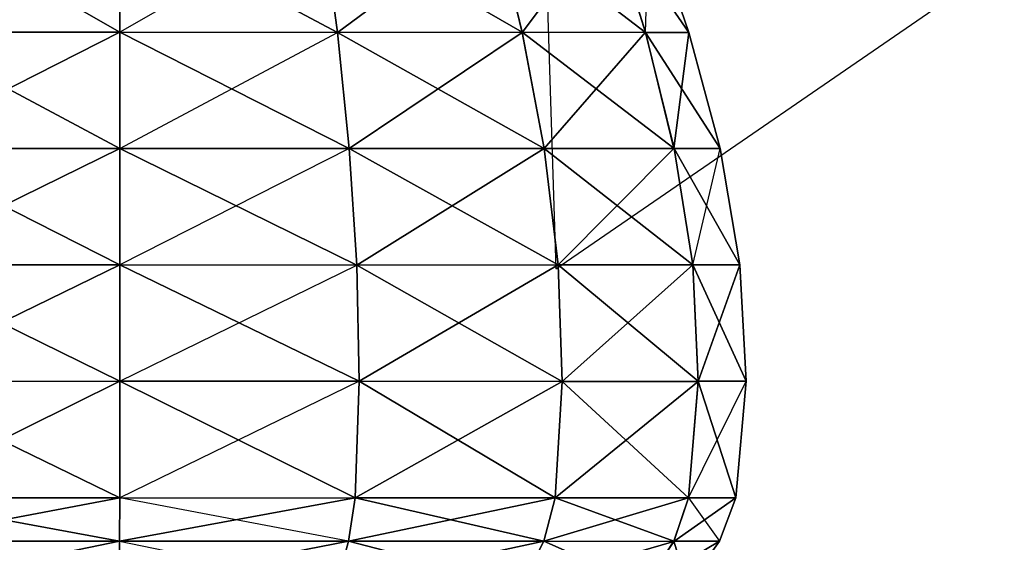
# Model space of a CAD drawing. Units: metres. Extents: x -0.94 to 0.95, y -0.99 to 0.99.
# Drawn here: x -0.04 to 0.32, y -0.45 to -0.27 of the extents above; entities that cross this region are included whole.
import ezdxf

# ---------------------------------------------------------------- set-up
doc = ezdxf.new("R2010")
doc.units = ezdxf.units.M

msp = doc.modelspace()

# ---------------------------------------------------------------- linework, layer by layer
for points in [[(-0.000038, -0.228997, 0.180791), (-0.077958, -0.270477, 0.179471), (-0.072408, -0.228997, 0.1664)], [(-0.000038, -0.228997, 0.180791), (-0.000018, -0.270477, 0.195041), (-0.077958, -0.270477, 0.179471)], [(-0.072408, -0.228997, -0.113708), (-0.077958, -0.270477, -0.121558), (-0.000018, -0.270477, -0.130768)], [(-0.072408, -0.228997, -0.113708), (-0.000018, -0.270477, -0.130768), (-0.000038, -0.228997, -0.122288)], [(0.07224, -0.228997, 0.1664), (-0.000018, -0.270477, 0.195041), (-0.000038, -0.228997, 0.180791)], [(-0.000038, -0.228997, -0.122288), (0.07784, -0.270517, -0.121558), (0.07224, -0.228997, -0.113708)], [(-0.000038, -0.228997, -0.122288), (-0.000018, -0.270477, -0.130768), (0.07784, -0.270517, -0.121558)], [(0.07224, -0.228997, 0.1664), (-0.000018, -0.270477, 0.195041), (0.07784, -0.270517, 0.179481)], [(0.13393, -0.229007, 0.12532), (0.07784, -0.270517, 0.179481), (0.07224, -0.228997, 0.1664)], [(0.07224, -0.228997, -0.113708), (0.14391, -0.270488, -0.094948), (0.13393, -0.229007, -0.088988)], [(0.07224, -0.228997, -0.113708), (0.07784, -0.270517, -0.121558), (0.14391, -0.270488, -0.094948)], [(0.13393, -0.229007, 0.12532), (0.1439, -0.270497, 0.13529), (0.07784, -0.270517, 0.179481)], [(0.17507, -0.229017, 0.06373), (0.1439, -0.270497, 0.13529), (0.13393, -0.229007, 0.12532)], [(0.13393, -0.229007, -0.088988), (0.188111, -0.270508, -0.055228), (0.17509, -0.229007, -0.052078)], [(0.13393, -0.229007, -0.088988), (0.14391, -0.270488, -0.094948), (0.188111, -0.270508, -0.055228)], [(0.17507, -0.229017, 0.06373), (0.188111, -0.270477, 0.0691), (0.1439, -0.270497, 0.13529)], [(0.188111, -0.270477, 0.0691), (0.18936, -0.229007, -0.008538), (0.17507, -0.229017, 0.06373)], [(0.17509, -0.229007, -0.052078), (0.20356, -0.270517, -0.008508), (0.18936, -0.229007, -0.008538)], [(0.17509, -0.229007, -0.052078), (0.188111, -0.270508, -0.055228), (0.20356, -0.270517, -0.008508)], [(0.18936, -0.229007, -0.008538), (0.20356, -0.270517, -0.008508), (0.188111, -0.270477, 0.0691)], [(0.316475, -0.244714, 0.177214), (0.153042, -0.26138, 0.1723), (0.155961, -0.355229, 0.144549)], [(-0.000028, -0.312068, 0.20621), (-0.000018, -0.270477, 0.195041), (-0.082118, -0.312048, 0.189801)], [(-0.082118, -0.312048, 0.189801), (-0.000018, -0.270477, 0.195041), (-0.077958, -0.270477, 0.179471)], [(-0.082118, -0.312048, -0.127678), (-0.077958, -0.270477, -0.121558), (-0.000038, -0.312058, -0.137508)], [(-0.000038, -0.312058, -0.137508), (-0.077958, -0.270477, -0.121558), (-0.000018, -0.270477, -0.130768)], [(-0.000038, -0.312058, -0.137508), (-0.000018, -0.270477, -0.130768), (0.08203, -0.312058, -0.127668)], [(-0.000028, -0.312068, 0.20621), (0.07784, -0.270517, 0.179481), (-0.000018, -0.270477, 0.195041)], [(-0.000028, -0.312068, 0.20621), (0.07784, -0.270517, 0.179481), (0.08203, -0.312058, 0.18981)], [(0.08203, -0.312058, -0.127668), (-0.000018, -0.270477, -0.130768), (0.07784, -0.270517, -0.121558)], [(0.15182, -0.312038, -0.099678), (0.07784, -0.270517, -0.121558), (0.14391, -0.270488, -0.094948)], [(0.08203, -0.312058, 0.18981), (0.1439, -0.270497, 0.13529), (0.07784, -0.270517, 0.179481)], [(0.08203, -0.312058, -0.127668), (0.07784, -0.270517, -0.121558), (0.15182, -0.312038, -0.099678)], [(0.15182, -0.312038, 0.14311), (0.1439, -0.270497, 0.13529), (0.08203, -0.312058, 0.18981)], [(0.15182, -0.312038, 0.14311), (0.188111, -0.270477, 0.0691), (0.1439, -0.270497, 0.13529)], [(0.15182, -0.312038, -0.099678), (0.14391, -0.270488, -0.094948), (0.198291, -0.312048, -0.057928)], [(0.198291, -0.312048, -0.057928), (0.14391, -0.270488, -0.094948), (0.188111, -0.270508, -0.055228)], [(0.198271, -0.312068, 0.07341), (0.188111, -0.270477, 0.0691), (0.15182, -0.312038, 0.14311)], [(0.198271, -0.312068, 0.07341), (0.20356, -0.270517, -0.008508), (0.188111, -0.270477, 0.0691)], [(0.198291, -0.312048, -0.057928), (0.188111, -0.270508, -0.055228), (0.214781, -0.312038, -0.008518)], [(0.214781, -0.312038, -0.008518), (0.188111, -0.270508, -0.055228), (0.20356, -0.270517, -0.008508)], [(0.214781, -0.312038, -0.008518), (0.20356, -0.270517, -0.008508), (0.198271, -0.312068, 0.07341)], [(-0.000028, -0.312068, 0.20621), (-0.084788, -0.353788, 0.196271), (-0.082118, -0.312048, 0.189801)], [(-0.082118, -0.312048, -0.127678), (-0.084788, -0.353788, -0.131528), (-0.000058, -0.353788, -0.141678)], [(-0.000028, -0.312068, 0.20621), (-0.000058, -0.353788, 0.213271), (-0.084788, -0.353788, 0.196271)], [(-0.082118, -0.312048, -0.127678), (-0.000058, -0.353788, -0.141678), (-0.000038, -0.312058, -0.137508)], [(0.08203, -0.312058, 0.18981), (-0.000058, -0.353788, 0.213271), (-0.000028, -0.312068, 0.20621)], [(0.08203, -0.312058, 0.18981), (-0.000058, -0.353788, 0.213271), (0.08475, -0.353808, 0.196291)], [(-0.000038, -0.312058, -0.137508), (-0.000058, -0.353788, -0.141678), (0.08475, -0.353808, -0.131508)], [(-0.000038, -0.312058, -0.137508), (0.08475, -0.353808, -0.131508), (0.08203, -0.312058, -0.127668)], [(0.15182, -0.312038, 0.14311), (0.08475, -0.353808, 0.196291), (0.08203, -0.312058, 0.18981)], [(0.08203, -0.312058, -0.127668), (0.15687, -0.353798, -0.102648), (0.15182, -0.312038, -0.099678)], [(0.08203, -0.312058, -0.127668), (0.08475, -0.353808, -0.131508), (0.15687, -0.353798, -0.102648)], [(0.15182, -0.312038, 0.14311), (0.15687, -0.353798, 0.1482), (0.08475, -0.353808, 0.196291)], [(0.198271, -0.312068, 0.07341), (0.15687, -0.353798, 0.1482), (0.15182, -0.312038, 0.14311)], [(0.15182, -0.312038, -0.099678), (0.20498, -0.353798, -0.059398), (0.198291, -0.312048, -0.057928)], [(0.15182, -0.312038, -0.099678), (0.15687, -0.353798, -0.102648), (0.20498, -0.353798, -0.059398)], [(0.198271, -0.312068, 0.07341), (0.20498, -0.353798, 0.07608), (0.15687, -0.353798, 0.1482)], [(0.20498, -0.353798, 0.07608), (0.214781, -0.312038, -0.008518), (0.198271, -0.312068, 0.07341)], [(0.198291, -0.312048, -0.057928), (0.221801, -0.353788, -0.008518), (0.214781, -0.312038, -0.008518)], [(0.198291, -0.312048, -0.057928), (0.20498, -0.353798, -0.059398), (0.221801, -0.353788, -0.008518)], [(0.214781, -0.312038, -0.008518), (0.221801, -0.353788, -0.008518), (0.20498, -0.353798, 0.07608)], [(-0.000018, -0.395438, 0.215321), (-0.000058, -0.353788, 0.213271), (-0.085638, -0.395478, 0.198261)], [(-0.085638, -0.395478, 0.198261), (-0.000058, -0.353788, 0.213271), (-0.084788, -0.353788, 0.196271)], [(-0.085638, -0.395478, -0.132758), (-0.084788, -0.353788, -0.131528), (-0.000018, -0.395438, -0.143038)], [(-0.000018, -0.395438, -0.143038), (-0.084788, -0.353788, -0.131528), (-0.000058, -0.353788, -0.141678)], [(-0.000018, -0.395438, 0.215321), (0.08475, -0.353808, 0.196291), (-0.000058, -0.353788, 0.213271)], [(-0.000018, -0.395438, -0.143038), (-0.000058, -0.353788, -0.141678), (0.08557, -0.395438, -0.132758)], [(0.08557, -0.395438, -0.132758), (-0.000058, -0.353788, -0.141678), (0.08475, -0.353808, -0.131508)], [(-0.000018, -0.395438, 0.215321), (0.08475, -0.353808, 0.196291), (0.08557, -0.395438, 0.198261)], [(0.08557, -0.395438, 0.198261), (0.15687, -0.353798, 0.1482), (0.08475, -0.353808, 0.196291)], [(0.15829, -0.395488, -0.103558), (0.08475, -0.353808, -0.131508), (0.15687, -0.353798, -0.102648)], [(0.08557, -0.395438, -0.132758), (0.08475, -0.353808, -0.131508), (0.15829, -0.395488, -0.103558)], [(0.15829, -0.395488, 0.14973), (0.15687, -0.353798, 0.1482), (0.08557, -0.395438, 0.198261)], [(0.15829, -0.395488, 0.14973), (0.20498, -0.353798, 0.07608), (0.15687, -0.353798, 0.1482)], [(0.15829, -0.395488, -0.103558), (0.15687, -0.353798, -0.102648), (0.206911, -0.395438, -0.059958)], [(0.206911, -0.395438, -0.059958), (0.15687, -0.353798, -0.102648), (0.20498, -0.353798, -0.059398)], [(0.206931, -0.395478, 0.07697), (0.20498, -0.353798, 0.07608), (0.15829, -0.395488, 0.14973)], [(0.206931, -0.395478, 0.07697), (0.221801, -0.353788, -0.008518), (0.20498, -0.353798, 0.07608)], [(0.224101, -0.395448, -0.008518), (0.20498, -0.353798, -0.059398), (0.221801, -0.353788, -0.008518)], [(0.206911, -0.395438, -0.059958), (0.20498, -0.353798, -0.059398), (0.224101, -0.395448, -0.008518)], [(0.224101, -0.395448, -0.008518), (0.221801, -0.353788, -0.008518), (0.206931, -0.395478, 0.07697)], [(-0.000018, -0.395438, 0.215321), (-0.084208, -0.437158, 0.195001), (-0.085638, -0.395478, 0.198261)], [(-0.085638, -0.395478, -0.132758), (-0.000058, -0.437158, -0.140848), (-0.000018, -0.395438, -0.143038)], [(-0.085638, -0.395478, -0.132758), (-0.084208, -0.437158, -0.130728), (-0.000058, -0.437158, -0.140848)], [(-0.000018, -0.395438, 0.215321), (-0.000058, -0.437188, 0.21173), (-0.084208, -0.437158, 0.195001)], [(0.08557, -0.395438, 0.198261), (-0.000058, -0.437188, 0.21173), (-0.000018, -0.395438, 0.215321)], [(0.08557, -0.395438, 0.198261), (-0.000058, -0.437188, 0.21173), (0.08415, -0.437148, 0.195001)], [(-0.000018, -0.395438, -0.143038), (-0.000058, -0.437158, -0.140848), (0.08415, -0.437148, -0.130728)], [(-0.000018, -0.395438, -0.143038), (0.08415, -0.437148, -0.130728), (0.08557, -0.395438, -0.132758)], [(0.15829, -0.395488, 0.14973), (0.08415, -0.437148, 0.195001), (0.08557, -0.395438, 0.198261)], [(0.08557, -0.395438, -0.132758), (0.08415, -0.437148, -0.130728), (0.15571, -0.437148, -0.102158)], [(0.15829, -0.395488, 0.14973), (0.15571, -0.437148, 0.14708), (0.08415, -0.437148, 0.195001)], [(0.08557, -0.395438, -0.132758), (0.15571, -0.437148, -0.102158), (0.15829, -0.395488, -0.103558)], [(0.206931, -0.395478, 0.07697), (0.15571, -0.437148, 0.14708), (0.15829, -0.395488, 0.14973)], [(0.206931, -0.395478, 0.07697), (0.203511, -0.437148, 0.07556), (0.15571, -0.437148, 0.14708)], [(0.15829, -0.395488, -0.103558), (0.15571, -0.437148, -0.102158), (0.203511, -0.437148, -0.059118)], [(0.15829, -0.395488, -0.103558), (0.203511, -0.437148, -0.059118), (0.206911, -0.395438, -0.059958)], [(0.206911, -0.395438, -0.059958), (0.203511, -0.437148, -0.059118), (0.220451, -0.437158, -0.008528)], [(0.203511, -0.437148, 0.07556), (0.224101, -0.395448, -0.008518), (0.206931, -0.395478, 0.07697)], [(0.224101, -0.395448, -0.008518), (0.220451, -0.437158, -0.008528), (0.203511, -0.437148, 0.07556)], [(0.206911, -0.395438, -0.059958), (0.220451, -0.437158, -0.008528), (0.224101, -0.395448, -0.008518)], [(-0.000078, -0.452718, 0.205921), (-0.084208, -0.437158, 0.195001), (-0.081898, -0.452718, 0.189601)], [(-0.000078, -0.452718, 0.205921), (-0.000058, -0.437188, 0.21173), (-0.084208, -0.437158, 0.195001)], [(-0.081898, -0.452718, -0.127588), (-0.084208, -0.437158, -0.130728), (-0.000058, -0.437158, -0.140848)], [(-0.081898, -0.452718, -0.127588), (-0.000058, -0.437158, -0.140848), (-0.000078, -0.452718, -0.137388)], [(-0.000078, -0.452718, -0.137388), (0.08415, -0.437148, -0.130728), (0.0818, -0.452748, -0.127608)], [(-0.000078, -0.452718, -0.137388), (-0.000058, -0.437158, -0.140848), (0.08415, -0.437148, -0.130728)], [(0.0818, -0.452748, 0.189591), (-0.000058, -0.437188, 0.21173), (-0.000078, -0.452718, 0.205921)], [(0.0818, -0.452748, 0.189591), (-0.000058, -0.437188, 0.21173), (0.08415, -0.437148, 0.195001)], [(0.15168, -0.452718, 0.14305), (0.08415, -0.437148, 0.195001), (0.0818, -0.452748, 0.189591)], [(0.0818, -0.452748, -0.127608), (0.15571, -0.437148, -0.102158), (0.15168, -0.452718, -0.099598)], [(0.0818, -0.452748, -0.127608), (0.08415, -0.437148, -0.130728), (0.15571, -0.437148, -0.102158)], [(0.15168, -0.452718, 0.14305), (0.15571, -0.437148, 0.14708), (0.08415, -0.437148, 0.195001)], [(0.198221, -0.452748, 0.07335), (0.15571, -0.437148, 0.14708), (0.15168, -0.452718, 0.14305)], [(0.15168, -0.452718, -0.099598), (0.203511, -0.437148, -0.059118), (0.198241, -0.452758, -0.057718)], [(0.15168, -0.452718, -0.099598), (0.15571, -0.437148, -0.102158), (0.203511, -0.437148, -0.059118)], [(0.198221, -0.452748, 0.07335), (0.203511, -0.437148, 0.07556), (0.15571, -0.437148, 0.14708)], [(0.203511, -0.437148, 0.07556), (0.214561, -0.452718, -0.008518), (0.198221, -0.452748, 0.07335)], [(0.198241, -0.452758, -0.057718), (0.203511, -0.437148, -0.059118), (0.220451, -0.437158, -0.008528)], [(0.198241, -0.452758, -0.057718), (0.220451, -0.437158, -0.008528), (0.214561, -0.452718, -0.008518)], [(0.214561, -0.452718, -0.008518), (0.220451, -0.437158, -0.008528), (0.203511, -0.437148, 0.07556)], [(-0.000078, -0.452718, 0.205921), (-0.000038, -0.468678, 0.1944), (-0.081898, -0.452718, 0.189601)], [(-0.081898, -0.452718, 0.189601), (-0.000038, -0.468678, 0.1944), (-0.077628, -0.468688, 0.17897)], [(-0.081898, -0.452718, -0.127588), (-0.077628, -0.468688, -0.121188), (-0.000078, -0.452718, -0.137388)], [(-0.000078, -0.452718, -0.137388), (-0.077628, -0.468688, -0.121188), (-0.000038, -0.468678, -0.130448)], [(-0.000078, -0.452718, 0.205921), (0.07751, -0.468678, 0.17897), (0.0818, -0.452748, 0.189591)], [(-0.000078, -0.452718, 0.205921), (0.07751, -0.468678, 0.17897), (-0.000038, -0.468678, 0.1944)], [(-0.000078, -0.452718, -0.137388), (-0.000038, -0.468678, -0.130448), (0.0818, -0.452748, -0.127608)], [(0.0818, -0.452748, -0.127608), (-0.000038, -0.468678, -0.130448), (0.07751, -0.468678, -0.121188)], [(0.0818, -0.452748, -0.127608), (0.07751, -0.468678, -0.121188), (0.15168, -0.452718, -0.099598)], [(0.15168, -0.452718, -0.099598), (0.07751, -0.468678, -0.121188), (0.14347, -0.468678, -0.094718)], [(0.0818, -0.452748, 0.189591), (0.14347, -0.468678, 0.13488), (0.07751, -0.468678, 0.17897)], [(0.15168, -0.452718, 0.14305), (0.14347, -0.468678, 0.13488), (0.0818, -0.452748, 0.189591)], [(0.15168, -0.452718, 0.14305), (0.18772, -0.468678, 0.06886), (0.14347, -0.468678, 0.13488)], [(0.15168, -0.452718, -0.099598), (0.14347, -0.468678, -0.094718), (0.198241, -0.452758, -0.057718)], [(0.198241, -0.452758, -0.057718), (0.14347, -0.468678, -0.094718), (0.18772, -0.468678, -0.055188)], [(0.198221, -0.452748, 0.07335), (0.18772, -0.468678, 0.06886), (0.15168, -0.452718, 0.14305)], [(0.198241, -0.452758, -0.057718), (0.18772, -0.468678, -0.055188), (0.214561, -0.452718, -0.008518)], [(0.214561, -0.452718, -0.008518), (0.18772, -0.468678, -0.055188), (0.203071, -0.468678, -0.008538)], [(0.198221, -0.452748, 0.07335), (0.203071, -0.468678, -0.008538), (0.18772, -0.468678, 0.06886)], [(0.214561, -0.452718, -0.008518), (0.203071, -0.468678, -0.008538), (0.198221, -0.452748, 0.07335)]]:
    msp.add_3dface(points)

doc.saveas('drawing.dxf')
